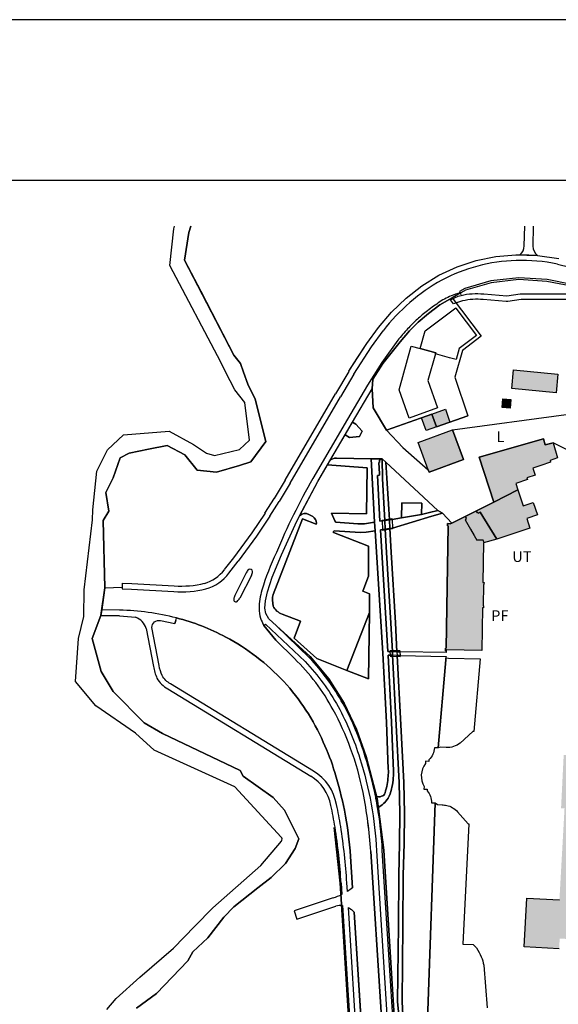
# Model space of a CAD drawing. Units: metres. Extents: x -150 to 196381, y -231 to 95154.
# Drawn here: x 116223 to 118566, y 40567 to 44849 of the extents above; entities that cross this region are included whole.
import ezdxf

# ---------------------------------------------------------------- set-up
doc = ezdxf.new("R2010")
doc.units = ezdxf.units.M
doc.header["$MEASUREMENT"] = 0
for name, color, linetype in [('A_A_PL_KOPF', 7, 'Continuous'), ('A_A_PL_RAHMEN', 7, 'Continuous'), ('A_A_PL_UEBE_SCHRAF', 1, 'Continuous'), ('A_A_PL_UEBERSICHT', 7, 'Continuous'), ('A_PL_RAHMEN', 7, 'Continuous')]:
    doc.layers.add(name, color=color, linetype=linetype)
doc.styles.add('ERSTELLTER_STIL_3', font='arial.ttf')

msp = doc.modelspace()

# ---------------------------------------------------------------- hatches: boundary and pattern name
at = {"layer": 'A_A_PL_UEBE_SCHRAF', "linetype": 'Continuous', "lineweight": 20}
for points in [[(118564.683, 43308.1), (118370.974, 43325.951), (118363.851, 43244.795), (118557.211, 43226.969)], [(118359.635, 43197.082), (118324.895, 43200.013), (118321.751, 43162.766), (118356.492, 43159.847)], [(118016.338, 43133.838), (117971.294, 43117.834), (117991.153, 43061.913), (118036.384, 43077.98)], [(118074.903, 43154.645), (118016.338, 43133.838), (118036.384, 43077.98), (118094.739, 43098.789)], [(118106.213, 43066.042), (117956.388, 43010.895), (118000.446, 42891.219), (118004.113, 42881.265), (118153.727, 42936.949)], [(118432.496, 42848.683), (118430.126, 42855.918), (118466.25, 42867.793), (118456.022, 42898.941), (118490.387, 42910.23), (118533.048, 42924.25), (118530.367, 42932.433), (118562.649, 42943.024), (118543.726, 43009.348), (118508.849, 42999.406), (118501.252, 43026.001), (118221.373, 42946.117), (118285.876, 42750.999), (118390.57, 42803.901), (118381.377, 42831.88)], [(118475.369, 42694.953), (118457.668, 42748.841), (118413.435, 42734.309), (118390.57, 42803.901), (118285.876, 42750.999), (118209.772, 42712.542), (118213.602, 42704.97), (118215.386, 42705.868), (118217.07, 42702.525), (118227.086, 42707.589), (118298.5, 42590.022), (118442.724, 42637.411), (118428.841, 42679.66)], [(118227.086, 42707.589), (118217.07, 42702.525), (118215.386, 42705.868), (118213.602, 42704.97), (118209.772, 42712.542), (118161.772, 42689.053), (118165.54, 42681.594), (118163.643, 42680.633), (118165.889, 42676.18), (118161.436, 42673.935), (118184.787, 42632.945), (118200.654, 42605.091), (118212.255, 42584.708), (118229.269, 42585.082), (118240.022, 42585.319), (118244.065, 42574.462), (118298.5, 42590.022)], [(118241.07, 42573.606), (118244.065, 42574.462), (118240.022, 42585.319), (118229.269, 42585.082), (118212.255, 42584.708), (118200.654, 42605.091), (118184.787, 42632.945), (118161.436, 42673.935), (118165.889, 42676.18), (118163.643, 42680.633), (118165.54, 42681.594), (118161.772, 42689.053), (118102.434, 42659.066), (118096.084, 42655.86), (118096.147, 42656.608), (118084.982, 42658.205), (118084.82, 42647.215), (118086.654, 42647.19), (118078.845, 42114.937), (118075.664, 42114.987), (118075.515, 42104.372), (118079.182, 42104.322), (118079.244, 42108.314), (118234.209, 42106.031), (118236.928, 42291.307), (118241.356, 42291.245), (118241.494, 42300.214), (118239.685, 42300.238), (118241.045, 42392.509), (118242.966, 42392.484), (118243.103, 42401.702), (118238.562, 42401.764)]]:
    msp.add_hatch(color=9, dxfattribs=at).paths.add_polyline_path(points, flags=0)
h = msp.add_hatch(color=9, dxfattribs=at)
h.paths.add_polyline_path([(118429.539, 41028.801), (118418.437, 40816.768), (118570.021, 40808.523), (118572.416, 40852.568), (118694.487, 40845.932), (118715.655, 40844.772), (118862.512, 40836.789), (118860.117, 40792.643), (119157.41, 40776.702), (119159.83, 40821.109), (119248.27, 40816.306), (119306.811, 40813.126), (119448.927, 40805.404), (119446.507, 40760.885), (119599.027, 40752.589), (119608.569, 40965.246), (119466.952, 40972.88), (119474.823, 41109.87), (119516.923, 41841.994), (119658.515, 41833.848), (119667.197, 41984.896), (119506.694, 41994.127), (119510.436, 42059.191), (119446.732, 42062.858), (119446.22, 42052.742), (119361.621, 42056.983), (119347.713, 41779.624), (119284.158, 41782.804), (119277.509, 41650.243), (119341.177, 41647.05), (119337.21, 41580.426), (118771.526, 41616.838), (118774.707, 41674.131), (118838.25, 41670.988), (118844.736, 41801.977), (118781.194, 41805.12), (118793.668, 42034.817), (118701.809, 42040.879), (118626.753, 42045.831), (118605.51, 41650.742), (118589.818, 41651.516), (118578.354, 41419.399), (118593.435, 41418.651), (118571.294, 41021.155)], flags=0)
h.paths.add_polyline_path([(118739.88, 41012.073), (118761.984, 41444.56), (119327.418, 41415.657), (119301.609, 40981.799), (119193.285, 40987.637), (118840.795, 41006.635)], flags=0)

# ---------------------------------------------------------------- linework, layer by layer
at = {"layer": 'A_A_PL_KOPF', "linetype": 'Continuous', "flags": 128}
msp.add_lwpolyline([(132686.123, 34349.375), (132686.123, 44149.375), (113086.123, 44149.375), (113086.123, 34349.375)], close=True, dxfattribs=at)
at = {"layer": 'A_A_PL_RAHMEN', "linetype": 'Continuous', "flags": 128}
for points in [[(133386.123, 44849.375), (112386.123, 44849.375), (112386.123, 15149.375), (133386.123, 15149.375)], [(132686.123, 34349.375), (132686.123, 44149.375), (113086.123, 44149.375), (113086.123, 34349.375)], [(132686.123, 34349.375), (132686.123, 44149.375), (113086.123, 44149.375), (113086.123, 34349.375)], [(132686.123, 34349.375), (132686.123, 44149.375), (113086.123, 44149.375), (113086.123, 34349.375)], [(132686.123, 34349.375), (132686.123, 44149.375), (113086.123, 44149.375), (113086.123, 34349.375)], [(132686.123, 34349.375), (132686.123, 44149.375), (113086.123, 44149.375), (113086.123, 34349.375)], [(132686.123, 34349.375), (132686.123, 44149.375), (113086.123, 44149.375), (113086.123, 34349.375)], [(132686.123, 34349.375), (132686.123, 44149.375), (113086.123, 44149.375), (113086.123, 34349.375)], [(132686.123, 34349.375), (132686.123, 44149.375), (113086.123, 44149.375), (113086.123, 34349.375)], [(132686.123, 34349.375), (132686.123, 44149.375), (113086.123, 44149.375), (113086.123, 34349.375)]]:
    msp.add_lwpolyline(points, close=True, dxfattribs=at)
at = {"layer": 'A_A_PL_UEBERSICHT', "linetype": 'Continuous'}
for p, q in [((116893.004, 43939.06), (116896.542, 43951.693)), ((116958.68, 43924.104), (116967.181, 43951.693)), ((116967.181, 43951.693), (116958.68, 43924.104)), ((116876.127, 43780.017), (116893.004, 43939.06)), ((116940.543, 43803.642), (116958.68, 43924.104)), ((116958.68, 43924.104), (116940.543, 43803.642)), ((118209.697, 43801.397), (118295.007, 43819.26)), ((118209.697, 43801.397), (118295.007, 43819.26)), ((118295.007, 43819.26), (118382.113, 43827.006)), ((118295.007, 43819.26), (118382.113, 43827.006)), ((118382.113, 43827.006), (118400.812, 43826.407)), ((118382.113, 43827.006), (118475.381, 43824.05)), ((118400.812, 43826.407), (118475.381, 43824.05)), ((118475.381, 43824.05), (118568.075, 43810.678)), ((118475.381, 43824.05), (118568.075, 43810.678)), ((117098.763, 43359.63), (116876.127, 43780.017)), ((117154.484, 43390.329), (116940.543, 43803.642)), ((116940.543, 43803.642), (116954.875, 43775.95)), ((116954.875, 43775.95), (117010.684, 43668.125)), ((118047.061, 43737.929), (118126.558, 43774.665)), ((118047.061, 43737.929), (118126.558, 43774.665)), ((118126.558, 43774.665), (118209.697, 43801.397)), ((118126.558, 43774.665), (118209.697, 43801.397)), ((118562.836, 43786.279), (118670.5, 43760.37)), ((117972.841, 43691.925), (118047.061, 43737.929)), ((117972.841, 43691.925), (118047.061, 43737.929)), ((117904.471, 43637.738), (117972.841, 43691.925)), ((117904.471, 43637.738), (117972.841, 43691.925)), ((118272.554, 43712.807), (118160.201, 43679.638)), ((118274.213, 43704.873), (118162.695, 43672.578)), ((118394.138, 43727.164), (118272.554, 43712.807)), ((118395.036, 43719.73), (118274.213, 43704.873)), ((118517.755, 43718.769), (118394.138, 43727.164)), ((118516.595, 43710.749), (118395.036, 43719.73)), ((118623.971, 43689.605), (118516.595, 43710.749)), ((118625.231, 43696.977), (118517.755, 43718.769)), ((117010.684, 43668.125), (117154.484, 43390.329)), ((118162.695, 43672.578), (118104.429, 43640.108)), ((118139.681, 43659.755), (118104.429, 43640.108)), ((118160.201, 43679.638), (118136.887, 43667.414)), ((118136.887, 43667.414), (118139.681, 43659.755)), ((118139.282, 43660.853), (118142.163, 43653.904)), ((117841.178, 43577.726), (117904.471, 43637.738)), ((117841.178, 43577.726), (117904.471, 43637.738)), ((118051.377, 43609.31), (118001.22, 43571.539)), ((118051.377, 43609.31), (118001.22, 43571.539)), ((118104.429, 43640.108), (118051.377, 43609.31)), ((118104.429, 43640.108), (118051.377, 43609.31)), ((117784.534, 43511.14), (117841.178, 43577.726)), ((117784.534, 43511.14), (117841.178, 43577.726)), ((118001.22, 43571.539), (117956.7, 43533.044)), ((118001.22, 43571.539), (117956.7, 43533.044)), ((117956.7, 43533.044), (117919.54, 43495.772)), ((117956.7, 43533.044), (117919.54, 43495.772)), ((117733.216, 43440.524), (117784.534, 43511.14)), ((117733.216, 43440.524), (117784.534, 43511.14)), ((117753.399, 43425.855), (117804.617, 43496.333)), ((117919.54, 43495.772), (117878.251, 43447.884)), ((117919.54, 43495.772), (117878.251, 43447.884)), ((117655.59, 43320.375), (117733.216, 43440.524)), ((117691.802, 43376.433), (117733.216, 43440.524)), ((117867.91, 43454.857), (117798.979, 43358.358)), ((117878.251, 43447.884), (117803.581, 43354.142)), ((117878.251, 43447.884), (117803.581, 43354.142)), ((117183.399, 43354.566), (117154.484, 43390.329)), ((117154.484, 43390.329), (117183.399, 43354.566)), ((117676.546, 43306.84), (117753.399, 43425.855)), ((117118.397, 43317.481), (117098.763, 43359.63)), ((117197.108, 43315.622), (117183.399, 43354.566)), ((117183.399, 43354.566), (117197.108, 43315.622)), ((117655.59, 43320.375), (117691.802, 43376.433)), ((117798.979, 43358.358), (117736.259, 43259.19)), ((117803.581, 43354.142), (117759.386, 43285.26)), ((117803.581, 43354.142), (117759.386, 43285.26)), ((117159.274, 43239.543), (117118.397, 43317.481)), ((117215.283, 43264.03), (117197.108, 43315.622)), ((117197.108, 43315.622), (117215.283, 43264.03)), ((117655.055, 43319.507), (117597.238, 43221.412)), ((117676.546, 43306.84), (117618.729, 43208.745)), ((117248.102, 43199.003), (117215.283, 43264.03)), ((117215.283, 43264.03), (117248.102, 43199.003)), ((117736.259, 43259.19), (117649.552, 43111.41)), ((117759.386, 43285.26), (117756.143, 43244.109)), ((117759.386, 43285.26), (117756.143, 43244.109)), ((117202.871, 43184.845), (117159.274, 43239.543)), ((117377.857, 42845.758), (117597.187, 43221.326)), ((117671.095, 43098.824), (117756.143, 43244.109)), ((117671.095, 43098.824), (117756.143, 43244.109)), ((117756.143, 43244.109), (117760.596, 43161.68)), ((117756.143, 43244.109), (117760.596, 43161.68)), ((117222.33, 43019.913), (117202.871, 43184.845)), ((117293.258, 43014.924), (117248.102, 43199.003)), ((117248.102, 43199.003), (117293.258, 43014.924)), ((117399.399, 42833.178), (117618.729, 43208.745)), ((117760.596, 43161.68), (117819.062, 43063.76)), ((117760.596, 43161.68), (117819.062, 43063.76)), ((117819.062, 43063.76), (118016.338, 43133.838)), ((118016.338, 43133.838), (118036.384, 43077.98)), ((118106.213, 43066.042), (118600.283, 43131.556)), ((117649.552, 43111.41), (117498.617, 42853.261)), ((117520.01, 42840.413), (117671.095, 43098.824)), ((117685.877, 43090.317), (117671.095, 43098.824)), ((117713.557, 43059.518), (117685.877, 43090.317)), ((118036.384, 43077.98), (118172.076, 43126.367)), ((116605.229, 42978.462), (116674.909, 43043.265)), ((116674.909, 43043.265), (116874.144, 43058.907)), ((116874.144, 43058.907), (116979.063, 43001.439)), ((117572.575, 42930.313), (117639.174, 43044.225)), ((117639.174, 43044.225), (117657.848, 43032.649)), ((117701.557, 43035.73), (117713.557, 43059.518)), ((117819.062, 43063.76), (117890.45, 42988.816)), ((118153.727, 42936.949), (118106.213, 43066.042)), ((116979.063, 43001.439), (117035.707, 42963.593)), ((117179.108, 42979.76), (117222.33, 43019.913)), ((117228.842, 42925.51), (117293.258, 43014.924)), ((117293.258, 43014.924), (117228.842, 42925.51)), ((117657.848, 43032.649), (117701.557, 43035.73)), ((118501.252, 43026.001), (118221.373, 42946.117)), ((118508.849, 42999.406), (118501.252, 43026.001)), ((118543.726, 43009.348), (118508.849, 42999.406)), ((118607.256, 42977.502), (118543.726, 43009.348)), ((116559.462, 42885.768), (116605.229, 42978.462)), ((116659.578, 42943.061), (116699.146, 42963.281)), ((116699.146, 42963.281), (116659.578, 42943.061)), ((116699.146, 42963.281), (116783.42, 42980.583)), ((116783.42, 42980.583), (116699.146, 42963.281)), ((116783.42, 42980.583), (116864.688, 42997.261)), ((116864.688, 42997.261), (116783.42, 42980.583)), ((116864.688, 42997.261), (116941.616, 42956.333)), ((116941.616, 42956.333), (116864.688, 42997.261)), ((117035.707, 42963.593), (117070.322, 42953.527)), ((117070.322, 42953.527), (117179.108, 42979.76)), ((117890.45, 42988.816), (118000.446, 42891.219)), ((116629.89, 42856.966), (116659.578, 42943.061)), ((116659.578, 42943.061), (116629.89, 42856.966)), ((116941.616, 42956.333), (116994.717, 42889.323)), ((116994.717, 42889.323), (116941.616, 42956.333)), ((117179.682, 42910.803), (117228.842, 42925.51)), ((117228.842, 42925.51), (117179.682, 42910.803)), ((117752.575, 42939.905), (117601.066, 42942.063)), ((117800.55, 42938.982), (117752.575, 42939.905)), ((117815.519, 42925.036), (117800.55, 42938.982)), ((118041.723, 42714.388), (117815.519, 42925.036)), ((118004.113, 42881.265), (118153.727, 42936.949)), ((118221.373, 42946.117), (118285.876, 42750.999)), ((116540.926, 42717.544), (116559.462, 42885.768)), ((116994.717, 42889.323), (117078.792, 42880.629)), ((117078.792, 42880.629), (116994.717, 42889.323)), ((117078.792, 42880.629), (117179.682, 42910.803)), ((117179.682, 42910.803), (117078.792, 42880.629)), ((118000.446, 42891.219), (118004.113, 42881.265)), ((116597.957, 42792.4), (116629.89, 42856.966)), ((116629.89, 42856.966), (116597.957, 42792.4)), ((117377.98, 42845.967), (117330.853, 42767.044)), ((117399.399, 42833.178), (117352.272, 42754.255)), ((117428.239, 42667.486), (117520.01, 42840.413)), ((116610.456, 42710.87), (116597.957, 42792.4)), ((116597.957, 42792.4), (116610.456, 42710.87)), ((117290.128, 42702.574), (117331.18, 42767.576)), ((117311.22, 42689.253), (117352.272, 42754.255)), ((118285.876, 42750.999), (118209.772, 42712.542)), ((116540.252, 42673.723), (116540.926, 42717.544)), ((116586.344, 42671.377), (116610.456, 42710.87)), ((116610.456, 42710.87), (116586.344, 42671.377)), ((117290.491, 42703.132), (117232.736, 42616.874)), ((118062.392, 42702.388), (118041.723, 42714.388)), ((118102.434, 42659.066), (118062.392, 42702.388)), ((118209.772, 42712.542), (118161.772, 42689.053)), ((116503.242, 42368.708), (116540.252, 42673.723)), ((116593.566, 42378.139), (116586.344, 42671.377)), ((116586.344, 42671.377), (116593.566, 42378.139)), ((117311.22, 42689.253), (117253.466, 42602.995)), ((117362.526, 42521.39), (117428.239, 42667.486)), ((117800.5, 42672.7), (117842.538, 42679.398)), ((117801.087, 42669.007), (117800.5, 42672.7)), ((117801.087, 42669.007), (117811.814, 42670.716)), ((117802.546, 42631.723), (117801.087, 42669.007)), ((117811.814, 42670.716), (117831.648, 42673.872)), ((117831.648, 42673.872), (117843.124, 42675.706)), ((117843.124, 42675.706), (117842.538, 42679.398)), ((117843.124, 42675.706), (117844.359, 42638.184)), ((118161.772, 42689.053), (118102.434, 42659.066)), ((118165.889, 42676.18), (118161.436, 42673.935)), ((118161.436, 42673.935), (118184.787, 42632.945)), ((118161.772, 42689.053), (118165.54, 42681.594)), ((118165.54, 42681.594), (118163.643, 42680.633)), ((118163.643, 42680.633), (118165.889, 42676.18)), ((117233.3, 42617.681), (117153.641, 42508.296)), ((117813.748, 42633.456), (117802.546, 42631.723)), ((117803.12, 42628.03), (117802.546, 42631.723)), ((117844.933, 42634.492), (117803.12, 42628.03)), ((117833.581, 42636.513), (117813.748, 42633.456)), ((117844.359, 42638.184), (117833.581, 42636.513)), ((117844.359, 42638.184), (117844.933, 42634.492)), ((118184.787, 42632.945), (118200.654, 42605.091)), ((117253.466, 42602.995), (117173.807, 42493.61)), ((118200.654, 42605.091), (118212.255, 42584.708)), ((118229.269, 42585.082), (118212.255, 42584.708)), ((118240.022, 42585.319), (118229.269, 42585.082)), ((118244.063, 42574.467), (118240.022, 42585.319)), ((117113.822, 42457.367), (117154.15, 42508.972)), ((117133.478, 42442.005), (117173.807, 42493.61)), ((117321.586, 42423.769), (117362.526, 42521.39)), ((117208.397, 42443.403), (117158.538, 42344.297)), ((117231.05, 42431.989), (117180.281, 42332.808)), ((117300.692, 42360.999), (117321.586, 42423.769)), ((116501.645, 42253.274), (116503.242, 42368.708)), ((116576.352, 42257.777), (116593.566, 42378.139)), ((116576.352, 42257.777), (116593.566, 42378.139)), ((116579.907, 42282.65), (116593.566, 42378.139)), ((116593.566, 42378.139), (116579.907, 42282.65)), ((116593.566, 42378.139), (116668.709, 42381.444)), ((116593.566, 42378.139), (116668.709, 42381.444)), ((116668.709, 42381.444), (116668.31, 42373.897)), ((116668.31, 42373.897), (116709.325, 42371.702)), ((116669.644, 42398.809), (116668.709, 42381.444)), ((116669.644, 42398.809), (116710.658, 42396.613)), ((116709.325, 42371.702), (116894.065, 42361.798)), ((116710.66, 42396.613), (116895.4, 42386.709)), ((117291.935, 42321.22), (117300.692, 42360.999)), ((117289.303, 42289.062), (117291.935, 42321.22)), ((116579.907, 42282.65), (116576.352, 42257.777)), ((116657.695, 42280.829), (116579.907, 42282.65)), ((117294.281, 42266.284), (117289.303, 42289.062)), ((116479.329, 42157.024), (116501.645, 42253.274)), ((116537.957, 42157.286), (116576.352, 42257.777)), ((116537.957, 42157.286), (116576.352, 42257.777)), ((116576.352, 42257.777), (116537.957, 42157.286)), ((116537.957, 42157.286), (116576.352, 42257.777)), ((116657.308, 42255.881), (116576.352, 42257.777)), ((116576.352, 42257.777), (116657.308, 42255.881)), ((116576.352, 42257.777), (116657.308, 42255.881)), ((116657.308, 42255.881), (116727.1, 42250.33)), ((116901.811, 42235.424), (116898.356, 42223.087)), ((116898.356, 42223.087), (116901.811, 42235.424)), ((117307.091, 42243.943), (117294.281, 42266.284)), ((117340.646, 42212.185), (117307.091, 42243.943)), ((116773.666, 42201.395), (116804.813, 42036.339)), ((117285.923, 42214.692), (117337.678, 42149.927)), ((117340.646, 42212.185), (117487.403, 42079.199)), ((117487.403, 42079.199), (117340.646, 42212.185)), ((116466.206, 41970.476), (116479.329, 42157.024)), ((116577.462, 42014.783), (116537.957, 42157.286)), ((116577.462, 42014.783), (116537.957, 42157.286)), ((116537.957, 42157.286), (116577.462, 42014.783)), ((116577.462, 42014.783), (116537.957, 42157.286)), ((117337.678, 42149.927), (117418.035, 42070.143)), ((117835.253, 42100.767), (117835.353, 42104.509)), ((117835.253, 42100.767), (117844.509, 42100.53)), ((117835.64, 42084.75), (117835.253, 42100.767)), ((117877.689, 42103.411), (117835.353, 42104.509)), ((117844.509, 42100.53), (117864.517, 42100.006)), ((117877.59, 42099.669), (117877.689, 42103.411)), ((117487.403, 42079.199), (117567.686, 41982.8)), ((117567.686, 41982.8), (117487.403, 42079.199)), ((117835.64, 42084.75), (117835.54, 42081.008)), ((117835.54, 42081.008), (117877.964, 42079.86)), ((117845.319, 42084.488), (117835.64, 42084.75)), ((117865.34, 42083.952), (117845.319, 42084.488)), ((117864.517, 42100.006), (117877.59, 42099.669)), ((117878.064, 42083.603), (117865.34, 42083.952)), ((117877.59, 42099.669), (117878.064, 42083.603)), ((117878.064, 42083.603), (117877.964, 42079.86)), ((116629.466, 41927.553), (116577.462, 42014.783)), ((116629.466, 41927.553), (116577.462, 42014.783)), ((116577.462, 42014.783), (116629.466, 41927.553)), ((116629.466, 41927.553), (116577.462, 42014.783)), ((117567.686, 41982.8), (117634.372, 41876.073)), ((117634.372, 41876.073), (117567.686, 41982.8)), ((116554.909, 41865.033), (116466.206, 41970.476)), ((116867.869, 41938.692), (117489.386, 41558.996)), ((116765.296, 41790.775), (116629.466, 41927.553)), ((116765.296, 41790.775), (116629.466, 41927.553)), ((116629.466, 41927.553), (116765.296, 41790.775)), ((116765.296, 41790.775), (116629.466, 41927.553)), ((116727.375, 41746.056), (116554.909, 41865.033)), ((117634.372, 41876.073), (117688.97, 41762.996)), ((117688.97, 41762.996), (117634.372, 41876.073)), ((116844.655, 41745.071), (116765.296, 41790.775)), ((116844.655, 41745.071), (116765.296, 41790.775)), ((116765.296, 41790.775), (116844.655, 41745.071)), ((116844.655, 41745.071), (116765.296, 41790.775)), ((117688.97, 41762.996), (117731.07, 41644.842)), ((117731.07, 41644.842), (117688.97, 41762.996)), ((116808.68, 41672.41), (116727.375, 41746.056)), ((117182.925, 41584.044), (116844.655, 41745.071)), ((117182.925, 41584.044), (116844.655, 41745.071)), ((116844.655, 41745.071), (117182.925, 41584.044)), ((117182.925, 41584.044), (116844.655, 41745.071)), ((117158.8, 41512.942), (116808.68, 41672.41)), ((117731.07, 41644.842), (117777.997, 41461.998)), ((117777.997, 41461.998), (117731.07, 41644.842)), ((117196.06, 41558.21), (117182.925, 41584.044)), ((117196.06, 41558.21), (117182.925, 41584.044)), ((117182.925, 41584.044), (117196.06, 41558.21)), ((117196.06, 41558.21), (117182.925, 41584.044)), ((117325.565, 41466.626), (117196.06, 41558.21)), ((117325.565, 41466.626), (117196.06, 41558.21)), ((117196.06, 41558.21), (117325.565, 41466.626)), ((117325.565, 41466.626), (117196.06, 41558.21)), ((117360.081, 41294.173), (117158.8, 41512.942)), ((117374.937, 41410.93), (117325.565, 41466.626)), ((117374.937, 41410.93), (117325.565, 41466.626)), ((117325.565, 41466.626), (117374.937, 41410.93)), ((117374.937, 41410.93), (117325.565, 41466.626)), ((117777.997, 41461.998), (117806.999, 41236.531)), ((117806.999, 41236.531), (117777.997, 41461.998)), ((117437.083, 41286.202), (117374.937, 41410.93)), ((117437.083, 41286.202), (117374.937, 41410.93)), ((117374.937, 41410.93), (117437.083, 41286.202)), ((117437.083, 41286.202), (117374.937, 41410.93)), ((117617.756, 41092.768), (117591.374, 41335.948)), ((117591.374, 41335.948), (117617.756, 41092.768)), ((117272.226, 41169.77), (117361.827, 41276.684)), ((117378.867, 41179.325), (117422.077, 41243.865)), ((117378.867, 41179.325), (117422.077, 41243.865)), ((117422.077, 41243.865), (117378.867, 41179.325)), ((117378.867, 41179.325), (117422.077, 41243.865)), ((117422.077, 41243.865), (117437.083, 41286.202)), ((117422.077, 41243.865), (117437.083, 41286.202)), ((117437.083, 41286.202), (117422.077, 41243.865)), ((117422.077, 41243.865), (117437.083, 41286.202)), ((117670.945, 41072.735), (117662.264, 41209.287)), ((117750.168, 41231.928), (117796.247, 40532.386)), ((117806.999, 41236.531), (117876.18, 40148.349)), ((117876.18, 40148.349), (117806.999, 41236.531)), ((117063.137, 40985.516), (117272.226, 41169.77)), ((117317.881, 41118.552), (117378.867, 41179.325)), ((117317.881, 41118.552), (117378.867, 41179.325)), ((117378.867, 41179.325), (117317.881, 41118.552)), ((117317.881, 41118.552), (117378.867, 41179.325)), ((117259.865, 41073.246), (117317.881, 41118.552)), ((117259.865, 41073.246), (117317.881, 41118.552)), ((117317.881, 41118.552), (117259.865, 41073.246)), ((117259.865, 41073.246), (117317.881, 41118.552)), ((117154.447, 40990.905), (117259.865, 41073.246)), ((117154.447, 40990.905), (117259.865, 41073.246)), ((117154.447, 40990.905), (117259.865, 41073.246)), ((117259.865, 41073.246), (117154.447, 40990.905)), ((117617.756, 41092.768), (117664.708, 40345.949)), ((117664.708, 40345.949), (117617.756, 41092.768)), ((117621.474, 41093.167), (117624.517, 41044.73)), ((117111.012, 40945.537), (117154.447, 40990.905)), ((117111.012, 40945.537), (117154.447, 40990.905)), ((117111.012, 40945.537), (117154.447, 40990.905)), ((117154.447, 40990.905), (117111.012, 40945.537)), ((117587.22, 41029.35), (117416.887, 40972.493)), ((117428.738, 40936.992), (117599.07, 40993.849)), ((117627.598, 40995.757), (117668.451, 40345.949)), ((116984.975, 40906.618), (117063.137, 40985.516)), ((117041.782, 40855.986), (117111.012, 40945.537)), ((117041.782, 40855.986), (117111.012, 40945.537)), ((117041.782, 40855.986), (117111.012, 40945.537)), ((117111.012, 40945.537), (117041.782, 40855.986)), ((117416.887, 40972.493), (117428.738, 40936.992)), ((117773.656, 39475.264), (117677.719, 40966.93)), ((116892.256, 40810.406), (116984.975, 40906.618)), ((116976.493, 40794.602), (117041.782, 40855.986)), ((116976.493, 40794.602), (117041.782, 40855.986)), ((116976.493, 40794.602), (117041.782, 40855.986)), ((117041.782, 40855.986), (116976.493, 40794.602)), ((116745.749, 40684.257), (116892.256, 40810.406)), ((116954.227, 40756.207), (116976.493, 40794.602)), ((116954.227, 40756.207), (116976.493, 40794.602)), ((116954.227, 40756.207), (116976.493, 40794.602)), ((116976.493, 40794.602), (116954.227, 40756.207)), ((116818.747, 40614.24), (116954.227, 40756.207)), ((116818.747, 40614.24), (116954.227, 40756.207)), ((116818.747, 40614.24), (116954.227, 40756.207)), ((116954.227, 40756.207), (116818.747, 40614.24)), ((116643.462, 40591.263), (116745.749, 40684.257)), ((116731.753, 40550.386), (116818.747, 40614.24)), ((116731.753, 40550.386), (116818.747, 40614.24)), ((116731.753, 40550.386), (116818.747, 40614.24)), ((116818.747, 40614.24), (116731.753, 40550.386)), ((116602.323, 40543.263), (116643.462, 40591.263))]:
    msp.add_line(p, q, dxfattribs=at)
at = {"layer": 'A_A_PL_UEBERSICHT', "linetype": 'Continuous', "flags": 128}
for points in [[(118457.666, 43951.693), (118455.647, 43864.516, 0.238394), (118475.381, 43824.05), (118400.812, 43826.407, 0.176461), (118418.225, 43865.389), (118420.227, 43951.693)], [(117890.837, 40490.985), (117886.983, 40579.338), (117890.463, 40909.063), (117891.997, 41127.146), (117895.789, 41266.955), (117897.561, 41396.46), (117894.567, 41531.204), (117880.796, 41782.081), (117865.34, 42083.952), (117878.064, 42083.603), (118077.797, 42079.237), (118077.51, 42074.06), (118076.999, 42064.667), (118043.045, 41681.628), (118027.727, 41682.439, -0.172901), (118003.677, 41629.973), (118003.315, 41623.187), (117988.933, 41623.948), (117988.396, 41613.732, 0.30204), (117982.621, 41513.329), (117982.059, 41502.738), (117995.993, 41502.002), (117995.606, 41494.755, -0.181771), (118015.14, 41443.449), (118030.459, 41442.639), (117996.629, 40498.207)], [(117996.629, 40498.207), (118030.459, 41442.639), (118040.8, 41435.192), (118061.219, 41434.094, -0.0393), (118080.679, 41431.936, -0.156039), (118127.569, 41403.957), (118173.872, 41351.691), (118177.003, 41351.217), (118150.583, 40828.469), (118195.352, 40826.074), (118210.521, 40812.003, -0.030069), (118231.14, 40772.386, -0.045129), (118242.167, 40736.984), (118256.512, 40550.772)]]:
    msp.add_lwpolyline(points, format="xyb", dxfattribs=at)
for points in [[(118665.797, 43663.672), (118683.497, 43612.528), (118614.317, 43632.861), (118404.579, 43632.599), (118346.275, 43623.318), (118340.225, 43623.106), (118239.722, 43631.726, 0.079535), (118150.221, 43626.312), (118111.103, 43612.74), (118097.893, 43630.266, -0.076723), (118143.136, 43650.287, -0.080512), (118241.668, 43656.599), (118342.358, 43647.967), (118400.662, 43657.248), (118618.495, 43657.46)], [(117601.066, 42942.063), (117752.575, 42939.905), (117767.295, 42664.018), (117722.737, 42657.082), (117694.496, 42657.057), (117598.072, 42663.743), (117594.33, 42669.282), (117580.035, 42702.226), (117732.355, 42700.479), (117734.313, 42899.552), (117562.659, 42913.348), (117572.575, 42930.313, -0.250113)], [(117752.575, 42939.905), (117800.55, 42938.982), (117788.164, 42934.08), (117788.737, 42923.489), (117785.619, 42923.315), (117788.326, 42873.344), (117789.149, 42867.756), (117779.394, 42867.02), (117790.172, 42667.498), (117801.087, 42669.007), (117811.814, 42670.716), (117813.748, 42633.456), (117802.546, 42631.723), (117792.941, 42630.238), (117824.525, 42101.016), (117835.253, 42100.767), (117844.509, 42100.53), (117845.319, 42084.488), (117835.64, 42084.75), (117825.66, 42084.488), (117841.041, 41793.27), (117849.087, 41580.888, -0.062937), (117840.405, 41501.665, -0.063546), (117825.611, 41463.37, -0.132704), (117780.317, 41421.495, 0.006252), (117773.095, 41461.088, 0.001926), (117770.675, 41473.25, 0.246281), (117797.557, 41471.715, 0.281836), (117812.426, 41485.836, 0.025799), (117822.055, 41523.208, 0.049114), (117826.883, 41590.53), (117818.775, 41792.21), (117802.646, 42094.58), (117770.126, 42625.985), (117767.295, 42664.018)], [(117740.613, 42559.199), (117741.012, 42428.771), (117715.764, 42362.958), (117745.565, 42351.344), (117744.579, 42270.288), (117646.422, 42019.037), (117515.744, 42070.255), (117416.813, 42159.045), (117445.328, 42232.492), (117364.609, 42263.952, -0.216373), (117326.501, 42298.692, -0.10309), (117325.253, 42349.573), (117452.912, 42678.937), (117513.411, 42655.423), (117514.896, 42659.39, 0.230902), (117498.442, 42687.781), (117481.578, 42696.463, 0.373294), (117441.087, 42691.685), (117520.01, 42840.413), (117562.659, 42913.348), (117734.313, 42899.552), (117732.355, 42700.479), (117580.035, 42702.226), (117594.33, 42669.282), (117598.072, 42663.743), (117694.496, 42657.057), (117722.737, 42657.082), (117767.295, 42664.018), (117770.126, 42625.985), (117729.91, 42619.748), (117705.486, 42618.263), (117591.386, 42625.673, 0.629018), (117588.704, 42618.513)], [(117726.28, 41643.432, 0.053834), (117630.006, 41873.665, 0.063065), (117482.975, 42074.808), (117340.646, 42212.185), (117307.091, 42243.943), (117294.281, 42266.284), (117289.303, 42289.062), (117291.935, 42321.22), (117300.692, 42360.999), (117321.586, 42423.769), (117362.526, 42521.39), (117428.239, 42667.486), (117441.087, 42691.685, -0.373294), (117481.578, 42696.463), (117498.442, 42687.781, -0.230902), (117514.896, 42659.39), (117513.411, 42655.423), (117452.912, 42678.937), (117325.253, 42349.573, 0.10309), (117326.501, 42298.692, 0.216373), (117364.609, 42263.952), (117445.328, 42232.492), (117416.813, 42159.045), (117515.744, 42070.255), (117646.422, 42019.037), (117741.074, 41981.939), (117744.579, 42270.288), (117745.565, 42351.344), (117715.764, 42362.958), (117741.012, 42428.771), (117740.613, 42559.199), (117588.704, 42618.513, -0.629018), (117591.386, 42625.673), (117705.486, 42618.263), (117729.91, 42619.748), (117770.126, 42625.985), (117802.646, 42094.58), (117818.775, 41792.21), (117826.883, 41590.53, -0.049114), (117822.055, 41523.208, -0.025799), (117812.426, 41485.836, -0.281836), (117797.557, 41471.715, -0.246281), (117770.675, 41473.25, 0.027341)], [(117648.692, 41057.928), (117646.397, 41094.389, 0.024551), (117619.727, 41340.252, 0.01936), (117601.316, 41435.042, 0.218042), (117501.611, 41580.751), (116879.894, 41960.559, -0.150795), (116842.684, 41996.16, -0.048443), (116829.512, 42040.043), (116798.19, 42206.01, -0.46743), (116835.699, 42235.723), (116898.356, 42223.087), (116901.811, 42235.424), (116904.643, 42247.224, -0.061876), (117119.769, 42163.985, -0.083332), (117371.594, 41970.763, -0.081831), (117543.823, 41707.037, -0.036696), (117594.193, 41574.264, -0.026471), (117635.681, 41410.331, -0.031755), (117662.264, 41209.287), (117670.945, 41072.735, -0.021438)], [(117285.923, 42214.692), (117293.233, 42220.53), (117465.237, 42057.257, -0.062948), (117608.164, 41861.615, -0.053786), (117702.367, 41636.347, -0.064642), (117775.914, 41234.011), (117821.207, 40497.945), (117796.247, 40532.386), (117750.168, 41231.928, 0.03447), (117716.762, 41487.433, 0.040104), (117662.862, 41679.807, 0.036821), (117587.133, 41846.921, 0.04039), (117511.328, 41965.623, 0.040177), (117418.035, 42070.143), (117337.678, 42149.927)], [(117872.039, 41127.283), (117870.504, 40909.275), (117867.012, 40578.452), (117875.931, 40489.962), (117861.436, 40488.976), (117848.363, 40488.078), (117800.787, 41236.032, 0.026097), (117783.311, 41403.196, 0.00288), (117780.317, 41421.495, 0.132704), (117825.611, 41463.37, 0.063546), (117840.405, 41501.665, 0.062937), (117849.087, 41580.888), (117841.041, 41793.27), (117825.66, 42084.488), (117835.64, 42084.75), (117845.319, 42084.488), (117860.862, 41780.983), (117874.608, 41530.755), (117877.602, 41396.734), (117875.843, 41267.491)], [(118077.51, 42074.06), (118088.026, 42072.65), (118226.151, 42069.968), (118198.371, 41752.805), (118194.941, 41752.954), (118139.619, 41702.821, -0.187147), (118077.81, 41683.437), (118053.997, 41684.846), (118043.045, 41681.628), (118076.999, 42064.667)], [(117904.134, 38734.92), (118004.999, 38464.222, -0.022218), (118054.334, 38305.502), (118045.215, 38301.947), (117944.064, 38554.059), (117872.089, 38758.346, -0.040927), (117795.636, 39054.766), (117771.523, 39207.971), (117753.311, 39377.456), (117734.962, 39651.647, 0.027675), (117713.582, 39790.757), (117676.596, 39950.91, -0.026964), (117673.166, 40015.351), (117689.22, 40194.303, 0.030063), (117693.374, 40347.109), (117653.108, 40987.724, -0.108899), (117677.719, 40966.93), (117773.656, 39475.264), (117789.86, 39260.499, 0.02627), (117836.301, 38976.092, 0.030241)]]:
    msp.add_lwpolyline(points, format="xyb", close=True, dxfattribs=at)
for points in [[(118116.355, 43294.504), (118172.076, 43126.367), (118036.384, 43077.98), (118016.338, 43133.838), (117819.062, 43063.76), (117760.596, 43161.68), (117756.143, 43244.109), (117759.386, 43285.26), (117803.581, 43354.142), (117878.251, 43447.884), (117919.54, 43495.772), (117956.7, 43533.044), (118001.22, 43571.539), (118051.377, 43609.31), (118104.429, 43640.108), (118230.704, 43472.52), (118148.974, 43410.524)], [(118093.627, 43378.616), (118031.906, 43396.379), (118032.941, 43400.059), (117965.494, 43419.056), (117987.224, 43496.133), (118119.935, 43596.05), (118120.658, 43594.878), (118209.959, 43476.362), (118135.377, 43419.78), (118121.693, 43371.106)], [(117998.999, 43279.547), (118041.348, 43160.882), (117917.594, 43116.25), (117873.461, 43240.017), (117926.949, 43429.921), (117965.494, 43419.056), (118032.941, 43400.059), (118031.906, 43396.379)], [(118363.851, 43244.795), (118370.974, 43325.951), (118564.683, 43308.1), (118557.211, 43226.969)], [(118324.895, 43200.013), (118359.635, 43197.082), (118356.492, 43159.847), (118321.751, 43162.766)], [(117971.294, 43117.834), (118016.338, 43133.838), (118074.903, 43154.645), (118094.762, 43098.724), (118036.384, 43077.98), (117991.153, 43061.913)], [(117671.095, 43098.824), (117685.877, 43090.317), (117713.557, 43059.518), (117701.557, 43035.73), (117657.848, 43032.649), (117639.174, 43044.225)], [(118153.727, 42936.949), (118004.113, 42881.265), (118000.446, 42891.219), (117956.388, 43010.895), (118106.213, 43066.042)], [(118285.876, 42750.999), (118221.373, 42946.117), (118501.252, 43026.001), (118508.849, 42999.406), (118543.726, 43009.348), (118562.649, 42943.024), (118530.367, 42932.433), (118533.048, 42924.25), (118490.387, 42910.23), (118456.022, 42898.941), (118466.25, 42867.793), (118430.126, 42855.918), (118432.496, 42848.683), (118381.377, 42831.88), (118390.57, 42803.901)], [(117790.172, 42667.498), (117779.394, 42867.02), (117789.149, 42867.756), (117788.326, 42873.344), (117785.619, 42923.315), (117788.737, 42923.489), (117788.164, 42934.08), (117800.55, 42938.982), (117800.974, 42853.485), (117809.282, 42719.614), (117811.814, 42670.716), (117801.087, 42669.007)], [(117815.519, 42925.036), (118041.723, 42714.388), (118006.521, 42706.08), (117971.569, 42697.074), (117972.941, 42746.92), (117885.685, 42748.255), (117884.762, 42682.816), (117843.124, 42675.706), (117831.648, 42673.872), (117829.216, 42720.65), (117820.895, 42854.72)], [(118209.772, 42712.542), (118285.876, 42750.999), (118390.57, 42803.901), (118413.435, 42734.309), (118457.668, 42748.841), (118475.369, 42694.953), (118428.841, 42679.66), (118442.724, 42637.411), (118298.5, 42590.022), (118227.086, 42707.589), (118217.07, 42702.525), (118215.386, 42705.868), (118213.602, 42704.97)], [(117884.762, 42682.816), (117885.685, 42748.255), (117972.941, 42746.92), (117971.569, 42697.074)], [(117843.124, 42675.706), (117884.762, 42682.816), (117971.569, 42697.074), (118006.521, 42706.08), (118041.723, 42714.388), (118062.392, 42702.388), (118016.076, 42689.702), (117844.359, 42638.184), (117833.581, 42636.513), (117831.648, 42673.872)], [(117844.359, 42638.184), (118016.076, 42689.702), (118062.392, 42702.388), (118102.434, 42659.066), (118096.084, 42655.86), (118096.147, 42656.608), (118084.982, 42658.205), (118084.82, 42647.215), (118086.654, 42647.19), (118078.845, 42114.937), (118075.664, 42114.987), (118075.515, 42104.372), (118079.182, 42104.322), (118078.733, 42096.176), (117877.59, 42099.669), (117864.517, 42100.006), (117858.068, 42225.981), (117838.97, 42532.604), (117833.581, 42636.513)], [(118161.772, 42689.053), (118209.772, 42712.542), (118213.602, 42704.97), (118215.386, 42705.868), (118217.07, 42702.525), (118227.086, 42707.589), (118298.5, 42590.022), (118241.07, 42573.606), (118238.562, 42401.764), (118243.103, 42401.702), (118242.966, 42392.484), (118241.045, 42392.509), (118239.685, 42300.238), (118241.494, 42300.214), (118241.356, 42291.245), (118236.928, 42291.307), (118234.209, 42106.031), (118079.244, 42108.314), (118079.182, 42104.322), (118075.515, 42104.372), (118075.664, 42114.987), (118078.845, 42114.937), (118086.654, 42647.19), (118084.82, 42647.215), (118084.982, 42658.205), (118096.147, 42656.608), (118096.084, 42655.86), (118102.434, 42659.066)], [(117824.525, 42101.016), (117792.941, 42630.238), (117802.546, 42631.723), (117813.748, 42633.456), (117819.049, 42531.369), (117838.134, 42224.958), (117844.509, 42100.53), (117835.253, 42100.767)], [(117646.422, 42019.037), (117744.579, 42270.288), (117741.074, 41981.939)]]:
    msp.add_lwpolyline(points, close=True, dxfattribs=at)
for points in [[(117875.931, 40489.962), (117867.012, 40578.452), (117870.504, 40909.275), (117872.039, 41127.283), (117875.843, 41267.491), (117877.602, 41396.734), (117874.608, 41530.755), (117860.862, 41780.983), (117845.319, 42084.488), (117844.509, 42100.53), (117838.134, 42224.958), (117819.049, 42531.369), (117813.748, 42633.456), (117811.814, 42670.716), (117809.282, 42719.614), (117800.974, 42853.485), (117800.55, 42938.982), (117815.519, 42925.036), (117820.895, 42854.72), (117829.216, 42720.65), (117831.648, 42673.872), (117833.581, 42636.513), (117838.97, 42532.604), (117858.068, 42225.981), (117864.517, 42100.006), (117865.34, 42083.952), (117880.796, 41782.081), (117894.567, 41531.204), (117897.561, 41396.46), (117895.789, 41266.955), (117891.997, 41127.146), (117890.463, 40909.063), (117886.983, 40579.338), (117890.837, 40490.985)], [(118570.021, 40808.523), (118418.437, 40816.768), (118429.539, 41028.801), (118571.294, 41021.155)]]:
    msp.add_lwpolyline(points, dxfattribs=at)
at = {"layer": 'A_A_PL_UEBERSICHT', "linetype": 'Continuous'}
for centre, radius, start, end in [((118387.643, 43105.239), 693.592, 104.322772, 118.290138), ((118404.201, 43085.21), 717.18, 91.711084, 105.20872), ((118402.193, 42989.035), 813.267, 78.607542, 91.367336), ((118408.296, 43072.304), 732.386, 118.491792, 131.724002), ((118205.731, 43390.543), 278.357, 112.362292, 125.527188), ((118205.73, 43390.543), 278.357, 103.810771, 112.362132), ((118433.263, 43016.654), 790.752, 130.390433, 142.655129), ((118475.061, 42967.179), 779.874, 123.556348, 128.373339), ((118475.061, 42967.179), 779.874, 128.373329, 132.506771), ((118505.804, 42948.895), 814.19, 133.232262, 136.940402), ((118505.804, 42948.895), 814.19, 136.940416, 141.579391), ((117597.831, 42909.492), 32.732, 84.328258, 140.497605), ((119883.7, 41475.229), 2754.559, 149.981918, 157.450939), ((118388.138, 42033.906), 1160.519, 154.608868, 163.25924), ((116982.669, 42554.959), 163.473, 285.56407, 323.16748), ((117242.144, 42427.231), 37.422, 126.760476, 154.396273), ((117225.879, 42448.899), 10.328, 3.417782, 126.410478), ((117198.795, 42450.964), 37.422, 329.5325, 357.78117), ((116982.669, 42554.959), 188.42, 285.56407, 323.16748), ((116925.972, 42817.592), 456.91, 265.995562, 283.575924), ((116925.972, 42817.592), 431.963, 265.995562, 283.575924), ((117559.79, 42283.112), 295.497, 163.267924, 178.952697), ((117163.351, 42326.229), 9.331, 166.989778, 311.455161), ((117216.112, 42320.312), 62.37, 157.383948, 172.613961), ((117126.491, 42364.379), 62.37, 313.632017, 329.589861), ((116641.251, 41235.83), 1045.128, 75.402985, 89.098456), ((117389.068, 42286.577), 124.74, 179.110876, 199.164562), ((116701.998, 42179.821), 74.844, 16.752959, 70.40379), ((116677.18, 41339.748), 935.549, 61.765597, 75.928475), ((117390.207, 42283.136), 124.739, 197.499692, 213.278038), ((116670.031, 41317.133), 958.866, 42.974293, 62.028556), ((116815.362, 41438.308), 873.173, 37.150267, 46.353208), ((117062.028, 42085.939), 261.953, 190.914761, 202.573781), ((116918.964, 42038.657), 112.266, 208.329334, 242.927201), ((116657.403, 41316.252), 968.738, 23.790662, 42.503252), ((116815.701, 41437.834), 873.188, 27.936815, 37.188492), ((116491.897, 41249.887), 1247.394, 20.160717, 28.595658), ((116665.677, 41297.956), 968.756, 16.57201, 24.978341), ((116492.521, 41248.158), 1247.405, 11.058912, 20.245149), ((117392.382, 41398.995), 187.11, 10.143592, 58.772642), ((116067.787, 41100.742), 1598.167, 11.169661, 17.234951), ((115882.57, 41117.689), 1871.088, 3.500339, 11.397155), ((116362.152, 41147.044), 1247.387, 8.728916, 13.202919), ((116067.798, 41100.745), 1598.155, 3.894362, 11.169628), ((115130.969, 40945.995), 2494.849, 3.381857, 9.001675), ((117352.145, 41284.549), 12.474, 320.914476, 50.490525), ((117487.229, 41324.739), 311.854, 288.701285, 296.118727), ((117618.238, 40921.501), 74.844, 82.815688, 104.839066)]:
    msp.add_arc(centre, radius, start, end, dxfattribs=at)
at = {"layer": 'A_PL_RAHMEN', "linetype": 'Continuous', "flags": 128}
msp.add_lwpolyline([(133386.123, 44849.375), (112386.123, 44849.375), (112386.123, 15149.375), (133386.123, 15149.375)], close=True, dxfattribs=at)

# ---------------------------------------------------------------- texts
at = {"layer": 'A_A_PL_UEBERSICHT', "linetype": 'Continuous', "char_height": 46.75, "attachment_point": 7, "style": 'ERSTELLTER_STIL_3'}
for s, insert in [('{L}', (118297.184, 42997.831)), ('{UT}', (118366.066, 42475.94)), ('{PF}', (118274.046, 42219.148))]:
    msp.add_mtext(s, dxfattribs=dict(at, insert=insert))

doc.saveas('drawing.dxf')
